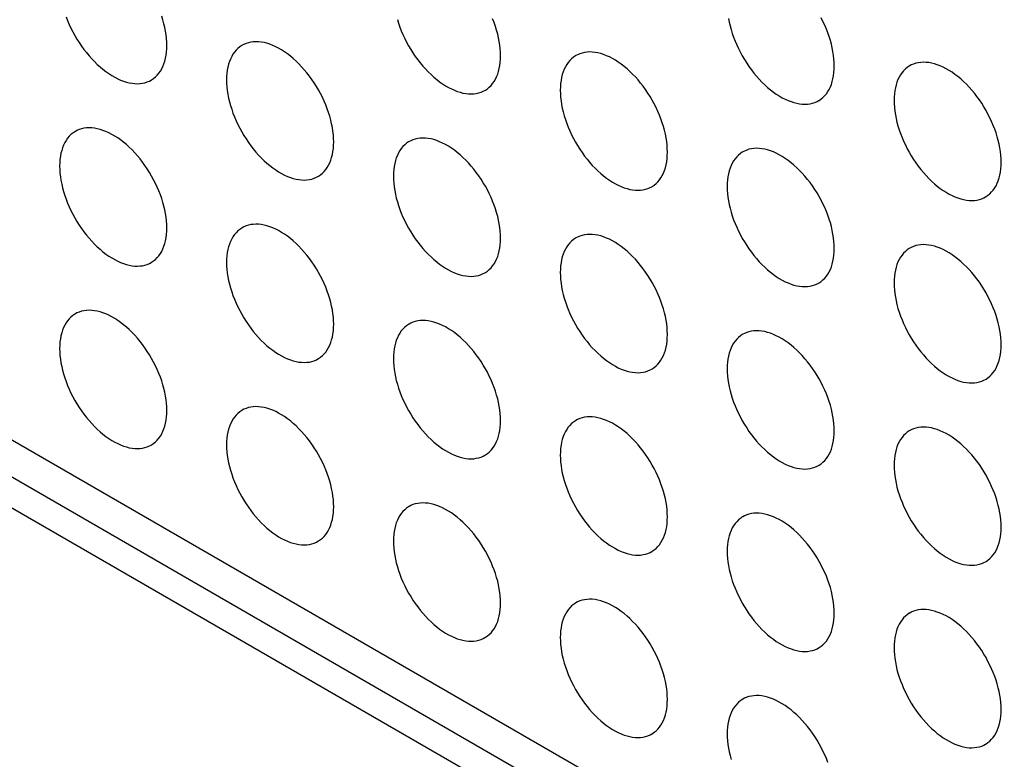
# Model space of a CAD drawing. Units: millimetres. Extents: x -49 to 49, y -148 to 148.
# Drawn here: x -8 to 5, y 10 to 20 of the extents above; entities that cross this region are included whole.
import ezdxf

# ---------------------------------------------------------------- set-up
doc = ezdxf.new("R2010")
doc.units = ezdxf.units.MM
doc.header["$LTSCALE"] = 16.335
doc.layers.add('ASSI', color=7, linetype='CONTINUOUS')

msp = doc.modelspace()

# ---------------------------------------------------------------- linework, layer by layer
at = {"layer": 'ASSI', "color": 7, "linetype": 'CONTINUOUS'}
for p, q in [((-22.437, 22.597), (7.615, 5.245)), ((-22.084, 21.903), (7.968, 4.551)), ((-22.437, 21.698), (7.615, 4.347))]:
    msp.add_line(p, q, dxfattribs=at)
for points in [[(-6.932, 19.644), (-6.912, 19.594), (-6.891, 19.544), (-6.868, 19.494), (-6.843, 19.445), (-6.817, 19.397), (-6.789, 19.349), (-6.759, 19.303), (-6.729, 19.258), (-6.697, 19.213), (-6.663, 19.171), (-6.629, 19.129), (-6.594, 19.09), (-6.558, 19.052), (-6.521, 19.016), (-6.483, 18.982), (-6.445, 18.951), (-6.407, 18.921), (-6.368, 18.894), (-6.329, 18.869), (-6.29, 18.846), (-6.251, 18.826), (-6.213, 18.809), (-6.174, 18.794), (-6.136, 18.782), (-6.099, 18.773), (-6.062, 18.766), (-6.026, 18.762), (-5.991, 18.761), (-5.956, 18.762), (-5.923, 18.767), (-5.891, 18.774), (-5.86, 18.784), (-5.831, 18.796), (-5.81, 18.808)], [(-5.603, 19.265), (-5.604, 19.311), (-5.607, 19.358), (-5.612, 19.405), (-5.62, 19.454), (-5.629, 19.503), (-5.641, 19.553), (-5.655, 19.603), (-5.67, 19.653)], [(3.208, 18.995), (3.207, 19.041), (3.204, 19.088), (3.199, 19.135), (3.191, 19.184), (3.182, 19.233), (3.17, 19.282), (3.156, 19.332), (3.141, 19.383), (3.123, 19.433), (3.104, 19.483), (3.082, 19.533), (3.059, 19.583), (3.034, 19.632)], [(-2.559, 19.61), (-2.544, 19.559), (-2.526, 19.509), (-2.507, 19.459), (-2.485, 19.409), (-2.462, 19.359), (-2.438, 19.31), (-2.411, 19.262), (-2.383, 19.214), (-2.354, 19.168), (-2.323, 19.122), (-2.291, 19.078), (-2.258, 19.036), (-2.224, 18.994), (-2.188, 18.955), (-2.152, 18.917), (-2.115, 18.881), (-2.078, 18.847), (-2.04, 18.816), (-2.001, 18.786), (-1.963, 18.759), (-1.924, 18.734), (-1.885, 18.711), (-1.846, 18.691), (-1.807, 18.674), (-1.769, 18.659), (-1.731, 18.647), (-1.693, 18.637), (-1.656, 18.631), (-1.62, 18.627), (-1.585, 18.626), (-1.551, 18.627), (-1.518, 18.632), (-1.486, 18.639), (-1.455, 18.649), (-1.425, 18.661), (-1.404, 18.673)], [(-1.197, 19.13), (-1.198, 19.176), (-1.201, 19.223), (-1.207, 19.27), (-1.214, 19.319), (-1.224, 19.368), (-1.235, 19.417), (-1.249, 19.467), (-1.265, 19.518), (-1.282, 19.568), (-1.302, 19.618)], [(1.811, 19.623), (1.821, 19.574), (1.832, 19.524), (1.846, 19.475), (1.862, 19.424), (1.879, 19.374), (1.899, 19.324), (1.92, 19.274), (1.943, 19.224), (1.968, 19.175), (1.994, 19.127), (2.022, 19.079), (2.052, 19.033), (2.082, 18.987), (2.114, 18.943), (2.148, 18.901), (2.182, 18.859), (2.217, 18.82), (2.253, 18.782), (2.29, 18.746), (2.328, 18.712), (2.366, 18.68), (2.404, 18.651), (2.443, 18.623), (2.482, 18.599), (2.521, 18.576), (2.56, 18.556), (2.598, 18.539), (2.637, 18.524), (2.675, 18.512), (2.712, 18.502), (2.749, 18.496), (2.785, 18.492), (2.82, 18.491), (2.855, 18.492), (2.888, 18.497), (2.92, 18.504), (2.951, 18.514), (2.98, 18.526), (3.001, 18.537)], [(-5.81, 18.808), (-5.803, 18.812), (-5.777, 18.83), (-5.752, 18.85), (-5.729, 18.873), (-5.707, 18.898), (-5.688, 18.926), (-5.67, 18.956), (-5.655, 18.988), (-5.641, 19.022), (-5.629, 19.059), (-5.62, 19.097), (-5.612, 19.137), (-5.607, 19.178), (-5.604, 19.221), (-5.603, 19.265)], [(-4.607, 19.268), (-4.614, 19.264), (-4.64, 19.246), (-4.665, 19.225), (-4.688, 19.203), (-4.709, 19.177), (-4.729, 19.149), (-4.746, 19.119), (-4.762, 19.087), (-4.776, 19.053), (-4.787, 19.017), (-4.797, 18.979), (-4.804, 18.939), (-4.81, 18.898), (-4.813, 18.855), (-4.814, 18.81)], [(-3.4, 17.994), (-3.401, 18.039), (-3.404, 18.086), (-3.41, 18.133), (-3.417, 18.182), (-3.427, 18.231), (-3.438, 18.281), (-3.452, 18.331), (-3.468, 18.381), (-3.485, 18.431), (-3.505, 18.481), (-3.526, 18.532), (-3.549, 18.581), (-3.574, 18.63), (-3.6, 18.679), (-3.628, 18.726), (-3.657, 18.772), (-3.688, 18.818), (-3.72, 18.862), (-3.753, 18.905), (-3.788, 18.946), (-3.823, 18.985), (-3.859, 19.023), (-3.896, 19.059), (-3.933, 19.093), (-3.971, 19.125), (-4.01, 19.154), (-4.049, 19.182), (-4.088, 19.207), (-4.127, 19.229), (-4.165, 19.249), (-4.204, 19.267), (-4.243, 19.281), (-4.281, 19.294), (-4.318, 19.303), (-4.355, 19.31), (-4.391, 19.313), (-4.426, 19.315), (-4.461, 19.313), (-4.494, 19.309), (-4.526, 19.301), (-4.557, 19.292), (-4.586, 19.279), (-4.607, 19.268)], [(-1.404, 18.673), (-1.397, 18.677), (-1.371, 18.694), (-1.346, 18.715), (-1.323, 18.738), (-1.302, 18.763), (-1.282, 18.791), (-1.265, 18.821), (-1.249, 18.853), (-1.235, 18.887), (-1.224, 18.923), (-1.214, 18.962), (-1.207, 19.001), (-1.201, 19.043), (-1.198, 19.086), (-1.197, 19.13)], [(-0.202, 19.133), (-0.208, 19.129), (-0.235, 19.111), (-0.26, 19.09), (-0.283, 19.067), (-0.304, 19.042), (-0.323, 19.014), (-0.341, 18.984), (-0.357, 18.952), (-0.37, 18.918), (-0.382, 18.882), (-0.392, 18.844), (-0.399, 18.804), (-0.404, 18.762), (-0.408, 18.72), (-0.409, 18.675)], [(1.006, 17.858), (1.004, 17.904), (1.001, 17.951), (0.996, 17.998), (0.988, 18.047), (0.979, 18.096), (0.967, 18.146), (0.954, 18.196), (0.938, 18.246), (0.92, 18.296), (0.901, 18.346), (0.88, 18.396), (0.856, 18.446), (0.832, 18.495), (0.805, 18.543), (0.777, 18.591), (0.748, 18.637), (0.717, 18.683), (0.685, 18.727), (0.652, 18.77), (0.618, 18.811), (0.583, 18.85), (0.546, 18.888), (0.51, 18.924), (0.472, 18.958), (0.434, 18.99), (0.396, 19.019), (0.357, 19.047), (0.318, 19.072), (0.279, 19.094), (0.24, 19.114), (0.201, 19.131), (0.163, 19.146), (0.125, 19.158), (0.087, 19.168), (0.051, 19.174), (0.014, 19.178), (-0.021, 19.18), (-0.055, 19.178), (-0.088, 19.174), (-0.12, 19.166), (-0.151, 19.156), (-0.18, 19.144), (-0.202, 19.133)], [(3.001, 18.537), (3.008, 18.541), (3.034, 18.559), (3.059, 18.58), (3.082, 18.603), (3.104, 18.628), (3.123, 18.656), (3.141, 18.686), (3.156, 18.718), (3.17, 18.752), (3.182, 18.788), (3.191, 18.827), (3.199, 18.866), (3.204, 18.908), (3.207, 18.951), (3.208, 18.995)], [(4.204, 18.998), (4.197, 18.994), (4.171, 18.976), (4.146, 18.955), (4.123, 18.932), (4.102, 18.907), (4.082, 18.879), (4.065, 18.849), (4.049, 18.817), (4.035, 18.783), (4.024, 18.747), (4.014, 18.708), (4.007, 18.669), (4.001, 18.627), (3.998, 18.584), (3.997, 18.54)], [(5.411, 17.723), (5.41, 17.769), (5.407, 17.816), (5.401, 17.863), (5.394, 17.912), (5.384, 17.961), (5.373, 18.011), (5.359, 18.061), (5.343, 18.111), (5.326, 18.161), (5.306, 18.211), (5.285, 18.261), (5.262, 18.311), (5.237, 18.36), (5.211, 18.408), (5.183, 18.456), (5.154, 18.502), (5.123, 18.548), (5.091, 18.592), (5.058, 18.634), (5.023, 18.676), (4.988, 18.715), (4.952, 18.753), (4.915, 18.789), (4.878, 18.823), (4.84, 18.855), (4.801, 18.884), (4.762, 18.912), (4.724, 18.936), (4.684, 18.959), (4.646, 18.979), (4.607, 18.996), (4.568, 19.011), (4.53, 19.023), (4.493, 19.033), (4.456, 19.039), (4.42, 19.043), (4.385, 19.044), (4.35, 19.043), (4.317, 19.038), (4.285, 19.031), (4.254, 19.021), (4.225, 19.009), (4.204, 18.998)], [(-4.814, 18.81), (-4.813, 18.764), (-4.81, 18.718), (-4.804, 18.67), (-4.797, 18.622), (-4.787, 18.572), (-4.776, 18.523), (-4.762, 18.473), (-4.746, 18.423), (-4.729, 18.372), (-4.709, 18.322), (-4.688, 18.272), (-4.665, 18.222), (-4.64, 18.174), (-4.614, 18.125), (-4.586, 18.078), (-4.557, 18.031), (-4.526, 17.986), (-4.494, 17.942), (-4.461, 17.899), (-4.426, 17.858), (-4.391, 17.818), (-4.355, 17.78), (-4.318, 17.744), (-4.281, 17.711), (-4.243, 17.679), (-4.204, 17.649), (-4.165, 17.622), (-4.127, 17.597), (-4.088, 17.574), (-4.049, 17.554), (-4.01, 17.537), (-3.971, 17.522), (-3.933, 17.51), (-3.896, 17.501), (-3.859, 17.494), (-3.823, 17.49), (-3.788, 17.489), (-3.753, 17.491), (-3.72, 17.495), (-3.688, 17.502), (-3.657, 17.512), (-3.628, 17.525), (-3.607, 17.536)], [(-0.409, 18.675), (-0.408, 18.629), (-0.404, 18.582), (-0.399, 18.535), (-0.392, 18.487), (-0.382, 18.437), (-0.37, 18.388), (-0.357, 18.338), (-0.341, 18.287), (-0.323, 18.237), (-0.304, 18.187), (-0.283, 18.137), (-0.26, 18.087), (-0.235, 18.038), (-0.208, 17.99), (-0.18, 17.943), (-0.151, 17.896), (-0.12, 17.851), (-0.088, 17.806), (-0.055, 17.764), (-0.021, 17.723), (0.014, 17.683), (0.051, 17.645), (0.087, 17.609), (0.125, 17.575), (0.163, 17.544), (0.201, 17.514), (0.24, 17.487), (0.279, 17.462), (0.318, 17.439), (0.357, 17.419), (0.396, 17.402), (0.434, 17.387), (0.472, 17.375), (0.51, 17.366), (0.546, 17.359), (0.583, 17.355), (0.618, 17.354), (0.652, 17.355), (0.685, 17.36), (0.717, 17.367), (0.748, 17.377), (0.777, 17.389), (0.798, 17.401)], [(3.997, 18.54), (3.998, 18.494), (4.001, 18.447), (4.007, 18.4), (4.014, 18.351), (4.024, 18.302), (4.035, 18.253), (4.049, 18.203), (4.065, 18.152), (4.082, 18.102), (4.102, 18.052), (4.123, 18.002), (4.146, 17.952), (4.171, 17.903), (4.197, 17.855), (4.225, 17.807), (4.254, 17.761), (4.285, 17.715), (4.317, 17.671), (4.35, 17.629), (4.385, 17.587), (4.42, 17.548), (4.456, 17.51), (4.493, 17.474), (4.53, 17.44), (4.568, 17.409), (4.607, 17.379), (4.646, 17.352), (4.684, 17.327), (4.724, 17.304), (4.762, 17.284), (4.801, 17.267), (4.84, 17.252), (4.878, 17.24), (4.915, 17.23), (4.952, 17.224), (4.988, 17.22), (5.023, 17.219), (5.058, 17.22), (5.091, 17.225), (5.123, 17.232), (5.154, 17.242), (5.183, 17.254), (5.204, 17.266)], [(-6.81, 18.131), (-6.817, 18.127), (-6.843, 18.109), (-6.868, 18.089), (-6.891, 18.066), (-6.912, 18.04), (-6.932, 18.013), (-6.949, 17.983), (-6.965, 17.951), (-6.979, 17.916), (-6.99, 17.88), (-7, 17.842), (-7.007, 17.802), (-7.013, 17.761), (-7.016, 17.718), (-7.017, 17.673)], [(-5.603, 16.857), (-5.604, 16.903), (-5.607, 16.949), (-5.612, 16.997), (-5.62, 17.045), (-5.629, 17.094), (-5.641, 17.144), (-5.655, 17.194), (-5.67, 17.244), (-5.688, 17.295), (-5.707, 17.345), (-5.729, 17.395), (-5.752, 17.444), (-5.777, 17.493), (-5.803, 17.542), (-5.831, 17.589), (-5.86, 17.636), (-5.891, 17.681), (-5.923, 17.725), (-5.956, 17.768), (-5.991, 17.809), (-6.026, 17.849), (-6.062, 17.886), (-6.099, 17.922), (-6.136, 17.956), (-6.174, 17.988), (-6.213, 18.018), (-6.251, 18.045), (-6.29, 18.07), (-6.329, 18.092), (-6.368, 18.112), (-6.407, 18.13), (-6.445, 18.145), (-6.483, 18.157), (-6.521, 18.166), (-6.558, 18.173), (-6.594, 18.177), (-6.629, 18.178), (-6.663, 18.176), (-6.697, 18.172), (-6.729, 18.165), (-6.759, 18.155), (-6.789, 18.142), (-6.81, 18.131)], [(-3.607, 17.536), (-3.6, 17.54), (-3.574, 17.558), (-3.549, 17.578), (-3.526, 17.601), (-3.505, 17.626), (-3.485, 17.654), (-3.468, 17.684), (-3.452, 17.716), (-3.438, 17.751), (-3.427, 17.787), (-3.417, 17.825), (-3.41, 17.865), (-3.404, 17.906), (-3.401, 17.949), (-3.4, 17.994)], [(-2.404, 17.996), (-2.411, 17.992), (-2.438, 17.974), (-2.462, 17.954), (-2.485, 17.931), (-2.507, 17.905), (-2.526, 17.878), (-2.544, 17.848), (-2.559, 17.815), (-2.573, 17.781), (-2.585, 17.745), (-2.594, 17.707), (-2.602, 17.667), (-2.607, 17.626), (-2.61, 17.583), (-2.611, 17.538)], [(-1.197, 16.722), (-1.198, 16.768), (-1.201, 16.814), (-1.207, 16.862), (-1.214, 16.91), (-1.224, 16.959), (-1.235, 17.009), (-1.249, 17.059), (-1.265, 17.109), (-1.282, 17.159), (-1.302, 17.21), (-1.323, 17.26), (-1.346, 17.309), (-1.371, 17.358), (-1.397, 17.407), (-1.425, 17.454), (-1.455, 17.501), (-1.486, 17.546), (-1.518, 17.59), (-1.551, 17.633), (-1.585, 17.674), (-1.62, 17.714), (-1.656, 17.751), (-1.693, 17.787), (-1.731, 17.821), (-1.769, 17.853), (-1.807, 17.883), (-1.846, 17.91), (-1.885, 17.935), (-1.924, 17.957), (-1.963, 17.977), (-2.001, 17.995), (-2.04, 18.01), (-2.078, 18.022), (-2.115, 18.031), (-2.152, 18.038), (-2.188, 18.042), (-2.224, 18.043), (-2.258, 18.041), (-2.291, 18.037), (-2.323, 18.03), (-2.354, 18.02), (-2.383, 18.007), (-2.404, 17.996)], [(0.798, 17.401), (0.805, 17.405), (0.832, 17.423), (0.856, 17.443), (0.88, 17.466), (0.901, 17.491), (0.92, 17.519), (0.938, 17.549), (0.954, 17.581), (0.967, 17.615), (0.979, 17.652), (0.988, 17.69), (0.996, 17.73), (1.001, 17.771), (1.004, 17.814), (1.006, 17.858)], [(2.001, 17.861), (1.994, 17.857), (1.968, 17.839), (1.943, 17.819), (1.92, 17.796), (1.899, 17.77), (1.879, 17.743), (1.862, 17.713), (1.846, 17.68), (1.832, 17.646), (1.821, 17.61), (1.811, 17.572), (1.804, 17.532), (1.798, 17.491), (1.795, 17.448), (1.794, 17.403)], [(3.208, 16.587), (3.207, 16.632), (3.204, 16.679), (3.199, 16.727), (3.191, 16.775), (3.182, 16.824), (3.17, 16.874), (3.156, 16.924), (3.141, 16.974), (3.123, 17.024), (3.104, 17.075), (3.082, 17.125), (3.059, 17.174), (3.034, 17.223), (3.008, 17.272), (2.98, 17.319), (2.951, 17.365), (2.92, 17.411), (2.888, 17.455), (2.855, 17.498), (2.82, 17.539), (2.785, 17.579), (2.749, 17.616), (2.712, 17.652), (2.675, 17.686), (2.637, 17.718), (2.598, 17.748), (2.56, 17.775), (2.521, 17.8), (2.482, 17.822), (2.443, 17.842), (2.404, 17.86), (2.366, 17.874), (2.328, 17.887), (2.29, 17.896), (2.253, 17.903), (2.217, 17.907), (2.182, 17.908), (2.148, 17.906), (2.114, 17.902), (2.082, 17.895), (2.052, 17.885), (2.022, 17.872), (2.001, 17.861)], [(5.204, 17.266), (5.211, 17.27), (5.237, 17.288), (5.262, 17.308), (5.285, 17.331), (5.306, 17.356), (5.326, 17.384), (5.343, 17.414), (5.359, 17.446), (5.373, 17.48), (5.384, 17.517), (5.394, 17.555), (5.401, 17.595), (5.407, 17.636), (5.41, 17.679), (5.411, 17.723)], [(-7.017, 17.673), (-7.016, 17.627), (-7.013, 17.581), (-7.007, 17.533), (-7, 17.485), (-6.99, 17.436), (-6.979, 17.386), (-6.965, 17.336), (-6.949, 17.286), (-6.932, 17.236), (-6.912, 17.185), (-6.891, 17.135), (-6.868, 17.086), (-6.843, 17.037), (-6.817, 16.988), (-6.789, 16.941), (-6.759, 16.894), (-6.729, 16.849), (-6.697, 16.805), (-6.663, 16.762), (-6.629, 16.721), (-6.594, 16.681), (-6.558, 16.644), (-6.521, 16.608), (-6.483, 16.574), (-6.445, 16.542), (-6.407, 16.512), (-6.368, 16.485), (-6.329, 16.46), (-6.29, 16.438), (-6.251, 16.418), (-6.213, 16.4), (-6.174, 16.385), (-6.136, 16.373), (-6.099, 16.364), (-6.062, 16.357), (-6.026, 16.353), (-5.991, 16.352), (-5.956, 16.354), (-5.923, 16.358), (-5.891, 16.365), (-5.86, 16.375), (-5.831, 16.388), (-5.81, 16.399)], [(-2.611, 17.538), (-2.61, 17.492), (-2.607, 17.446), (-2.602, 17.398), (-2.594, 17.35), (-2.585, 17.301), (-2.573, 17.251), (-2.559, 17.201), (-2.544, 17.151), (-2.526, 17.1), (-2.507, 17.05), (-2.485, 17), (-2.462, 16.951), (-2.438, 16.902), (-2.411, 16.853), (-2.383, 16.806), (-2.354, 16.759), (-2.323, 16.714), (-2.291, 16.67), (-2.258, 16.627), (-2.224, 16.586), (-2.188, 16.546), (-2.152, 16.509), (-2.115, 16.473), (-2.078, 16.439), (-2.04, 16.407), (-2.001, 16.377), (-1.963, 16.35), (-1.924, 16.325), (-1.885, 16.303), (-1.846, 16.283), (-1.807, 16.265), (-1.769, 16.25), (-1.731, 16.238), (-1.693, 16.229), (-1.656, 16.222), (-1.62, 16.218), (-1.585, 16.217), (-1.551, 16.219), (-1.518, 16.223), (-1.486, 16.23), (-1.455, 16.24), (-1.425, 16.253), (-1.404, 16.264)], [(1.794, 17.403), (1.795, 17.357), (1.798, 17.311), (1.804, 17.263), (1.811, 17.215), (1.821, 17.166), (1.832, 17.116), (1.846, 17.066), (1.862, 17.016), (1.879, 16.965), (1.899, 16.915), (1.92, 16.865), (1.943, 16.816), (1.968, 16.767), (1.994, 16.718), (2.022, 16.671), (2.052, 16.624), (2.082, 16.579), (2.114, 16.535), (2.148, 16.492), (2.182, 16.451), (2.217, 16.411), (2.253, 16.373), (2.29, 16.337), (2.328, 16.304), (2.366, 16.272), (2.404, 16.242), (2.443, 16.215), (2.482, 16.19), (2.521, 16.167), (2.56, 16.147), (2.598, 16.13), (2.637, 16.115), (2.675, 16.103), (2.712, 16.094), (2.749, 16.087), (2.785, 16.083), (2.82, 16.082), (2.855, 16.084), (2.888, 16.088), (2.92, 16.095), (2.951, 16.105), (2.98, 16.118), (3.001, 16.129)], [(-3.4, 15.585), (-3.401, 15.631), (-3.404, 15.677), (-3.41, 15.725), (-3.417, 15.773), (-3.427, 15.823), (-3.438, 15.872), (-3.452, 15.922), (-3.468, 15.972), (-3.485, 16.023), (-3.505, 16.073), (-3.526, 16.123), (-3.549, 16.173), (-3.574, 16.221), (-3.6, 16.27), (-3.628, 16.317), (-3.657, 16.364), (-3.688, 16.409), (-3.72, 16.453), (-3.753, 16.496), (-3.788, 16.537), (-3.823, 16.577), (-3.859, 16.615), (-3.896, 16.651), (-3.933, 16.684), (-3.971, 16.716), (-4.01, 16.746), (-4.049, 16.773), (-4.088, 16.798), (-4.127, 16.821), (-4.165, 16.841), (-4.204, 16.858), (-4.243, 16.873), (-4.281, 16.885), (-4.318, 16.894), (-4.355, 16.901), (-4.391, 16.905), (-4.426, 16.906), (-4.461, 16.904), (-4.494, 16.9), (-4.526, 16.893), (-4.557, 16.883), (-4.586, 16.87), (-4.607, 16.859)], [(-5.81, 16.399), (-5.803, 16.403), (-5.777, 16.421), (-5.752, 16.441), (-5.729, 16.464), (-5.707, 16.49), (-5.688, 16.517), (-5.67, 16.547), (-5.655, 16.58), (-5.641, 16.614), (-5.629, 16.65), (-5.62, 16.688), (-5.612, 16.728), (-5.607, 16.769), (-5.604, 16.812), (-5.603, 16.857)], [(-4.607, 16.859), (-4.614, 16.855), (-4.64, 16.837), (-4.665, 16.817), (-4.688, 16.794), (-4.709, 16.769), (-4.729, 16.741), (-4.746, 16.711), (-4.762, 16.679), (-4.776, 16.644), (-4.787, 16.608), (-4.797, 16.57), (-4.804, 16.53), (-4.81, 16.489), (-4.813, 16.446), (-4.814, 16.401)], [(1.006, 15.45), (1.004, 15.496), (1.001, 15.542), (0.996, 15.59), (0.988, 15.638), (0.979, 15.687), (0.967, 15.737), (0.954, 15.787), (0.938, 15.837), (0.92, 15.888), (0.901, 15.938), (0.88, 15.988), (0.856, 16.037), (0.832, 16.086), (0.805, 16.135), (0.777, 16.182), (0.748, 16.229), (0.717, 16.274), (0.685, 16.318), (0.652, 16.361), (0.618, 16.402), (0.583, 16.442), (0.546, 16.48), (0.51, 16.516), (0.472, 16.549), (0.434, 16.581), (0.396, 16.611), (0.357, 16.638), (0.318, 16.663), (0.279, 16.686), (0.24, 16.706), (0.201, 16.723), (0.163, 16.738), (0.125, 16.75), (0.087, 16.759), (0.051, 16.766), (0.014, 16.77), (-0.021, 16.771), (-0.055, 16.769), (-0.088, 16.765), (-0.12, 16.758), (-0.151, 16.748), (-0.18, 16.735), (-0.202, 16.724)], [(-1.404, 16.264), (-1.397, 16.268), (-1.371, 16.286), (-1.346, 16.306), (-1.323, 16.329), (-1.302, 16.355), (-1.282, 16.382), (-1.265, 16.412), (-1.249, 16.444), (-1.235, 16.479), (-1.224, 16.515), (-1.214, 16.553), (-1.207, 16.593), (-1.201, 16.634), (-1.198, 16.677), (-1.197, 16.722)], [(-0.202, 16.724), (-0.208, 16.72), (-0.235, 16.702), (-0.26, 16.682), (-0.283, 16.659), (-0.304, 16.633), (-0.323, 16.606), (-0.341, 16.576), (-0.357, 16.544), (-0.37, 16.509), (-0.382, 16.473), (-0.392, 16.435), (-0.399, 16.395), (-0.404, 16.354), (-0.408, 16.311), (-0.409, 16.266)], [(3.001, 16.129), (3.008, 16.133), (3.034, 16.151), (3.059, 16.171), (3.082, 16.194), (3.104, 16.22), (3.123, 16.247), (3.141, 16.277), (3.156, 16.309), (3.17, 16.344), (3.182, 16.38), (3.191, 16.418), (3.199, 16.458), (3.204, 16.499), (3.207, 16.542), (3.208, 16.587)], [(4.204, 16.589), (4.197, 16.585), (4.171, 16.567), (4.146, 16.547), (4.123, 16.524), (4.102, 16.498), (4.082, 16.471), (4.065, 16.441), (4.049, 16.408), (4.035, 16.374), (4.024, 16.338), (4.014, 16.3), (4.007, 16.26), (4.001, 16.219), (3.998, 16.176), (3.997, 16.131)], [(5.411, 15.315), (5.41, 15.361), (5.407, 15.407), (5.401, 15.455), (5.394, 15.503), (5.384, 15.552), (5.373, 15.602), (5.359, 15.652), (5.343, 15.702), (5.326, 15.753), (5.306, 15.803), (5.285, 15.853), (5.262, 15.902), (5.237, 15.951), (5.211, 16), (5.183, 16.047), (5.154, 16.094), (5.123, 16.139), (5.091, 16.183), (5.058, 16.226), (5.023, 16.267), (4.988, 16.307), (4.952, 16.344), (4.915, 16.38), (4.878, 16.414), (4.84, 16.446), (4.801, 16.476), (4.762, 16.503), (4.724, 16.528), (4.684, 16.55), (4.646, 16.57), (4.607, 16.588), (4.568, 16.603), (4.53, 16.615), (4.493, 16.624), (4.456, 16.631), (4.42, 16.635), (4.385, 16.636), (4.35, 16.634), (4.317, 16.63), (4.285, 16.623), (4.254, 16.613), (4.225, 16.6), (4.204, 16.589)], [(-4.814, 16.401), (-4.813, 16.356), (-4.81, 16.309), (-4.804, 16.262), (-4.797, 16.213), (-4.787, 16.164), (-4.776, 16.114), (-4.762, 16.064), (-4.746, 16.014), (-4.729, 15.964), (-4.709, 15.914), (-4.688, 15.863), (-4.665, 15.814), (-4.64, 15.765), (-4.614, 15.716), (-4.586, 15.669), (-4.557, 15.623), (-4.526, 15.577), (-4.494, 15.533), (-4.461, 15.49), (-4.426, 15.449), (-4.391, 15.41), (-4.355, 15.372), (-4.318, 15.336), (-4.281, 15.302), (-4.243, 15.27), (-4.204, 15.241), (-4.165, 15.213), (-4.127, 15.188), (-4.088, 15.166), (-4.049, 15.146), (-4.01, 15.128), (-3.971, 15.114), (-3.933, 15.101), (-3.896, 15.092), (-3.859, 15.085), (-3.823, 15.082), (-3.788, 15.08), (-3.753, 15.082), (-3.72, 15.086), (-3.688, 15.094), (-3.657, 15.103), (-3.628, 15.116), (-3.607, 15.127)], [(-0.409, 16.266), (-0.408, 16.221), (-0.404, 16.174), (-0.399, 16.126), (-0.392, 16.078), (-0.382, 16.029), (-0.37, 15.979), (-0.357, 15.929), (-0.341, 15.879), (-0.323, 15.829), (-0.304, 15.778), (-0.283, 15.728), (-0.26, 15.679), (-0.235, 15.63), (-0.208, 15.581), (-0.18, 15.534), (-0.151, 15.487), (-0.12, 15.442), (-0.088, 15.398), (-0.055, 15.355), (-0.021, 15.314), (0.014, 15.274), (0.051, 15.237), (0.087, 15.201), (0.125, 15.167), (0.163, 15.135), (0.201, 15.105), (0.24, 15.078), (0.279, 15.053), (0.318, 15.031), (0.357, 15.011), (0.396, 14.993), (0.434, 14.979), (0.472, 14.966), (0.51, 14.957), (0.546, 14.95), (0.583, 14.946), (0.618, 14.945), (0.652, 14.947), (0.685, 14.951), (0.717, 14.958), (0.748, 14.968), (0.777, 14.981), (0.798, 14.992)], [(3.997, 16.131), (3.998, 16.085), (4.001, 16.039), (4.007, 15.991), (4.014, 15.943), (4.024, 15.894), (4.035, 15.844), (4.049, 15.794), (4.065, 15.744), (4.082, 15.693), (4.102, 15.643), (4.123, 15.593), (4.146, 15.544), (4.171, 15.495), (4.197, 15.446), (4.225, 15.399), (4.254, 15.352), (4.285, 15.307), (4.317, 15.263), (4.35, 15.22), (4.385, 15.179), (4.42, 15.139), (4.456, 15.102), (4.493, 15.066), (4.53, 15.032), (4.568, 15), (4.607, 14.97), (4.646, 14.943), (4.684, 14.918), (4.724, 14.896), (4.762, 14.876), (4.801, 14.858), (4.84, 14.843), (4.878, 14.831), (4.915, 14.822), (4.952, 14.815), (4.988, 14.811), (5.023, 14.81), (5.058, 14.812), (5.091, 14.816), (5.123, 14.823), (5.154, 14.833), (5.183, 14.846), (5.204, 14.857)], [(-5.603, 14.448), (-5.604, 14.494), (-5.607, 14.541), (-5.612, 14.588), (-5.62, 14.637), (-5.629, 14.686), (-5.641, 14.735), (-5.655, 14.785), (-5.67, 14.836), (-5.688, 14.886), (-5.707, 14.936), (-5.729, 14.986), (-5.752, 15.036), (-5.777, 15.085), (-5.803, 15.133), (-5.831, 15.181), (-5.86, 15.227), (-5.891, 15.273), (-5.923, 15.317), (-5.956, 15.359), (-5.991, 15.401), (-6.026, 15.44), (-6.062, 15.478), (-6.099, 15.514), (-6.136, 15.548), (-6.174, 15.579), (-6.213, 15.609), (-6.251, 15.636), (-6.29, 15.661), (-6.329, 15.684), (-6.368, 15.704), (-6.407, 15.721), (-6.445, 15.736), (-6.483, 15.748), (-6.521, 15.758), (-6.558, 15.764), (-6.594, 15.768), (-6.629, 15.769), (-6.663, 15.768), (-6.697, 15.763), (-6.729, 15.756), (-6.759, 15.746), (-6.789, 15.734), (-6.81, 15.722)], [(-6.81, 15.722), (-6.817, 15.718), (-6.843, 15.701), (-6.868, 15.68), (-6.891, 15.657), (-6.912, 15.632), (-6.932, 15.604), (-6.949, 15.574), (-6.965, 15.542), (-6.979, 15.508), (-6.99, 15.472), (-7, 15.433), (-7.007, 15.394), (-7.013, 15.352), (-7.016, 15.309), (-7.017, 15.265)], [(-1.197, 14.313), (-1.198, 14.359), (-1.201, 14.406), (-1.207, 14.453), (-1.214, 14.501), (-1.224, 14.551), (-1.235, 14.6), (-1.249, 14.65), (-1.265, 14.701), (-1.282, 14.751), (-1.302, 14.801), (-1.323, 14.851), (-1.346, 14.901), (-1.371, 14.95), (-1.397, 14.998), (-1.425, 15.046), (-1.455, 15.092), (-1.486, 15.137), (-1.518, 15.182), (-1.551, 15.224), (-1.585, 15.266), (-1.62, 15.305), (-1.656, 15.343), (-1.693, 15.379), (-1.731, 15.413), (-1.769, 15.444), (-1.807, 15.474), (-1.846, 15.501), (-1.885, 15.526), (-1.924, 15.549), (-1.963, 15.569), (-2.001, 15.586), (-2.04, 15.601), (-2.078, 15.613), (-2.115, 15.622), (-2.152, 15.629), (-2.188, 15.633), (-2.224, 15.634), (-2.258, 15.633), (-2.291, 15.628), (-2.323, 15.621), (-2.354, 15.611), (-2.383, 15.599), (-2.404, 15.587)], [(-3.607, 15.127), (-3.6, 15.131), (-3.574, 15.149), (-3.549, 15.17), (-3.526, 15.192), (-3.505, 15.218), (-3.485, 15.246), (-3.468, 15.276), (-3.452, 15.308), (-3.438, 15.342), (-3.427, 15.378), (-3.417, 15.416), (-3.41, 15.456), (-3.404, 15.497), (-3.401, 15.54), (-3.4, 15.585)], [(-2.404, 15.587), (-2.411, 15.583), (-2.438, 15.565), (-2.462, 15.545), (-2.485, 15.522), (-2.507, 15.497), (-2.526, 15.469), (-2.544, 15.439), (-2.559, 15.407), (-2.573, 15.373), (-2.585, 15.336), (-2.594, 15.298), (-2.602, 15.258), (-2.607, 15.217), (-2.61, 15.174), (-2.611, 15.13)], [(3.208, 14.178), (3.207, 14.224), (3.204, 14.27), (3.199, 14.318), (3.191, 14.366), (3.182, 14.416), (3.17, 14.465), (3.156, 14.515), (3.141, 14.566), (3.123, 14.616), (3.104, 14.666), (3.082, 14.716), (3.059, 14.766), (3.034, 14.815), (3.008, 14.863), (2.98, 14.91), (2.951, 14.957), (2.92, 15.002), (2.888, 15.046), (2.855, 15.089), (2.82, 15.13), (2.785, 15.17), (2.749, 15.208), (2.712, 15.244), (2.675, 15.278), (2.637, 15.309), (2.598, 15.339), (2.56, 15.366), (2.521, 15.391), (2.482, 15.414), (2.443, 15.434), (2.404, 15.451), (2.366, 15.466), (2.328, 15.478), (2.29, 15.487), (2.253, 15.494), (2.217, 15.498), (2.182, 15.499), (2.148, 15.497), (2.114, 15.493), (2.082, 15.486), (2.052, 15.476), (2.022, 15.463), (2.001, 15.452)], [(0.798, 14.992), (0.805, 14.996), (0.832, 15.014), (0.856, 15.034), (0.88, 15.057), (0.901, 15.083), (0.92, 15.11), (0.938, 15.14), (0.954, 15.173), (0.967, 15.207), (0.979, 15.243), (0.988, 15.281), (0.996, 15.321), (1.001, 15.362), (1.004, 15.405), (1.006, 15.45)], [(2.001, 15.452), (1.994, 15.448), (1.968, 15.43), (1.943, 15.41), (1.92, 15.387), (1.899, 15.362), (1.879, 15.334), (1.862, 15.304), (1.846, 15.272), (1.832, 15.238), (1.821, 15.201), (1.811, 15.163), (1.804, 15.123), (1.798, 15.082), (1.795, 15.039), (1.794, 14.995)], [(-7.017, 15.265), (-7.016, 15.219), (-7.013, 15.172), (-7.007, 15.125), (-7, 15.076), (-6.99, 15.027), (-6.979, 14.978), (-6.965, 14.928), (-6.949, 14.877), (-6.932, 14.827), (-6.912, 14.777), (-6.891, 14.727), (-6.868, 14.677), (-6.843, 14.628), (-6.817, 14.58), (-6.789, 14.532), (-6.759, 14.486), (-6.729, 14.44), (-6.697, 14.396), (-6.663, 14.354), (-6.629, 14.312), (-6.594, 14.273), (-6.558, 14.235), (-6.521, 14.199), (-6.483, 14.165), (-6.445, 14.133), (-6.407, 14.104), (-6.368, 14.076), (-6.329, 14.052), (-6.29, 14.029), (-6.251, 14.009), (-6.213, 13.992), (-6.174, 13.977), (-6.136, 13.965), (-6.099, 13.955), (-6.062, 13.949), (-6.026, 13.945), (-5.991, 13.944), (-5.956, 13.945), (-5.923, 13.95), (-5.891, 13.957), (-5.86, 13.967), (-5.831, 13.979), (-5.81, 13.99)], [(5.204, 14.857), (5.211, 14.861), (5.237, 14.879), (5.262, 14.899), (5.285, 14.922), (5.306, 14.948), (5.326, 14.975), (5.343, 15.005), (5.359, 15.038), (5.373, 15.072), (5.384, 15.108), (5.394, 15.146), (5.401, 15.186), (5.407, 15.227), (5.41, 15.27), (5.411, 15.315)], [(-2.611, 15.13), (-2.61, 15.084), (-2.607, 15.037), (-2.602, 14.99), (-2.594, 14.941), (-2.585, 14.892), (-2.573, 14.842), (-2.559, 14.792), (-2.544, 14.742), (-2.526, 14.692), (-2.507, 14.642), (-2.485, 14.592), (-2.462, 14.542), (-2.438, 14.493), (-2.411, 14.445), (-2.383, 14.397), (-2.354, 14.351), (-2.323, 14.305), (-2.291, 14.261), (-2.258, 14.218), (-2.224, 14.177), (-2.188, 14.138), (-2.152, 14.1), (-2.115, 14.064), (-2.078, 14.03), (-2.04, 13.998), (-2.001, 13.969), (-1.963, 13.941), (-1.924, 13.916), (-1.885, 13.894), (-1.846, 13.874), (-1.807, 13.857), (-1.769, 13.842), (-1.731, 13.83), (-1.693, 13.82), (-1.656, 13.814), (-1.62, 13.81), (-1.585, 13.809), (-1.551, 13.81), (-1.518, 13.815), (-1.486, 13.822), (-1.455, 13.832), (-1.425, 13.844), (-1.404, 13.855)], [(1.794, 14.995), (1.795, 14.949), (1.798, 14.902), (1.804, 14.855), (1.811, 14.806), (1.821, 14.757), (1.832, 14.707), (1.846, 14.657), (1.862, 14.607), (1.879, 14.557), (1.899, 14.507), (1.92, 14.456), (1.943, 14.407), (1.968, 14.358), (1.994, 14.31), (2.022, 14.262), (2.052, 14.216), (2.082, 14.17), (2.114, 14.126), (2.148, 14.083), (2.182, 14.042), (2.217, 14.003), (2.253, 13.965), (2.29, 13.929), (2.328, 13.895), (2.366, 13.863), (2.404, 13.834), (2.443, 13.806), (2.482, 13.781), (2.521, 13.759), (2.56, 13.739), (2.598, 13.721), (2.637, 13.707), (2.675, 13.695), (2.712, 13.685), (2.749, 13.678), (2.785, 13.675), (2.82, 13.673), (2.855, 13.675), (2.888, 13.679), (2.92, 13.687), (2.951, 13.696), (2.98, 13.709), (3.001, 13.72)], [(-5.81, 13.99), (-5.803, 13.994), (-5.777, 14.012), (-5.752, 14.033), (-5.729, 14.056), (-5.707, 14.081), (-5.688, 14.109), (-5.67, 14.139), (-5.655, 14.171), (-5.641, 14.205), (-5.629, 14.241), (-5.62, 14.28), (-5.612, 14.319), (-5.607, 14.361), (-5.604, 14.404), (-5.603, 14.448)], [(-4.607, 14.451), (-4.614, 14.447), (-4.64, 14.429), (-4.665, 14.408), (-4.688, 14.385), (-4.709, 14.36), (-4.729, 14.332), (-4.746, 14.302), (-4.762, 14.27), (-4.776, 14.236), (-4.787, 14.2), (-4.797, 14.162), (-4.804, 14.122), (-4.81, 14.08), (-4.813, 14.037), (-4.814, 13.993)], [(-3.4, 13.176), (-3.401, 13.222), (-3.404, 13.269), (-3.41, 13.316), (-3.417, 13.365), (-3.427, 13.414), (-3.438, 13.464), (-3.452, 13.514), (-3.468, 13.564), (-3.485, 13.614), (-3.505, 13.664), (-3.526, 13.714), (-3.549, 13.764), (-3.574, 13.813), (-3.6, 13.861), (-3.628, 13.909), (-3.657, 13.955), (-3.688, 14.001), (-3.72, 14.045), (-3.753, 14.088), (-3.788, 14.129), (-3.823, 14.168), (-3.859, 14.206), (-3.896, 14.242), (-3.933, 14.276), (-3.971, 14.308), (-4.01, 14.337), (-4.049, 14.365), (-4.088, 14.389), (-4.127, 14.412), (-4.165, 14.432), (-4.204, 14.449), (-4.243, 14.464), (-4.281, 14.476), (-4.318, 14.486), (-4.355, 14.492), (-4.391, 14.496), (-4.426, 14.497), (-4.461, 14.496), (-4.494, 14.491), (-4.526, 14.484), (-4.557, 14.474), (-4.586, 14.462), (-4.607, 14.451)], [(-1.404, 13.855), (-1.397, 13.859), (-1.371, 13.877), (-1.346, 13.898), (-1.323, 13.921), (-1.302, 13.946), (-1.282, 13.974), (-1.265, 14.004), (-1.249, 14.036), (-1.235, 14.07), (-1.224, 14.106), (-1.214, 14.144), (-1.207, 14.184), (-1.201, 14.226), (-1.198, 14.269), (-1.197, 14.313)], [(-0.202, 14.316), (-0.208, 14.311), (-0.235, 14.294), (-0.26, 14.273), (-0.283, 14.25), (-0.304, 14.225), (-0.323, 14.197), (-0.341, 14.167), (-0.357, 14.135), (-0.37, 14.101), (-0.382, 14.065), (-0.392, 14.026), (-0.399, 13.987), (-0.404, 13.945), (-0.408, 13.902), (-0.409, 13.858)], [(1.006, 13.041), (1.004, 13.087), (1.001, 13.134), (0.996, 13.181), (0.988, 13.23), (0.979, 13.279), (0.967, 13.328), (0.954, 13.378), (0.938, 13.429), (0.92, 13.479), (0.901, 13.529), (0.88, 13.579), (0.856, 13.629), (0.832, 13.678), (0.805, 13.726), (0.777, 13.774), (0.748, 13.82), (0.717, 13.866), (0.685, 13.91), (0.652, 13.952), (0.618, 13.994), (0.583, 14.033), (0.546, 14.071), (0.51, 14.107), (0.472, 14.141), (0.434, 14.173), (0.396, 14.202), (0.357, 14.229), (0.318, 14.254), (0.279, 14.277), (0.24, 14.297), (0.201, 14.314), (0.163, 14.329), (0.125, 14.341), (0.087, 14.351), (0.051, 14.357), (0.014, 14.361), (-0.021, 14.362), (-0.055, 14.361), (-0.088, 14.356), (-0.12, 14.349), (-0.151, 14.339), (-0.18, 14.327), (-0.202, 14.316)], [(3.001, 13.72), (3.008, 13.724), (3.034, 13.742), (3.059, 13.763), (3.082, 13.786), (3.104, 13.811), (3.123, 13.839), (3.141, 13.869), (3.156, 13.901), (3.17, 13.935), (3.182, 13.971), (3.191, 14.009), (3.199, 14.049), (3.204, 14.09), (3.207, 14.133), (3.208, 14.178)], [(4.204, 14.18), (4.197, 14.176), (4.171, 14.158), (4.146, 14.138), (4.123, 14.115), (4.102, 14.09), (4.082, 14.062), (4.065, 14.032), (4.049, 14), (4.035, 13.966), (4.024, 13.929), (4.014, 13.891), (4.007, 13.852), (4.001, 13.81), (3.998, 13.767), (3.997, 13.723)], [(5.411, 12.906), (5.41, 12.952), (5.407, 12.999), (5.401, 13.046), (5.394, 13.095), (5.384, 13.144), (5.373, 13.193), (5.359, 13.243), (5.343, 13.294), (5.326, 13.344), (5.306, 13.394), (5.285, 13.444), (5.262, 13.494), (5.237, 13.543), (5.211, 13.591), (5.183, 13.639), (5.154, 13.685), (5.123, 13.731), (5.091, 13.775), (5.058, 13.817), (5.023, 13.859), (4.988, 13.898), (4.952, 13.936), (4.915, 13.972), (4.878, 14.006), (4.84, 14.037), (4.801, 14.067), (4.762, 14.094), (4.724, 14.119), (4.684, 14.142), (4.646, 14.162), (4.607, 14.179), (4.568, 14.194), (4.53, 14.206), (4.493, 14.216), (4.456, 14.222), (4.42, 14.226), (4.385, 14.227), (4.35, 14.226), (4.317, 14.221), (4.285, 14.214), (4.254, 14.204), (4.225, 14.192), (4.204, 14.18)], [(-4.814, 13.993), (-4.813, 13.947), (-4.81, 13.9), (-4.804, 13.853), (-4.797, 13.805), (-4.787, 13.755), (-4.776, 13.706), (-4.762, 13.656), (-4.746, 13.605), (-4.729, 13.555), (-4.709, 13.505), (-4.688, 13.455), (-4.665, 13.405), (-4.64, 13.356), (-4.614, 13.308), (-4.586, 13.26), (-4.557, 13.214), (-4.526, 13.168), (-4.494, 13.124), (-4.461, 13.082), (-4.426, 13.04), (-4.391, 13.001), (-4.355, 12.963), (-4.318, 12.927), (-4.281, 12.893), (-4.243, 12.862), (-4.204, 12.832), (-4.165, 12.805), (-4.127, 12.78), (-4.088, 12.757), (-4.049, 12.737), (-4.01, 12.72), (-3.971, 12.705), (-3.933, 12.693), (-3.896, 12.684), (-3.859, 12.677), (-3.823, 12.673), (-3.788, 12.672), (-3.753, 12.673), (-3.72, 12.678), (-3.688, 12.685), (-3.657, 12.695), (-3.628, 12.707), (-3.607, 12.719)], [(-0.409, 13.858), (-0.408, 13.812), (-0.404, 13.765), (-0.399, 13.718), (-0.392, 13.669), (-0.382, 13.62), (-0.37, 13.571), (-0.357, 13.521), (-0.341, 13.47), (-0.323, 13.42), (-0.304, 13.37), (-0.283, 13.32), (-0.26, 13.27), (-0.235, 13.221), (-0.208, 13.173), (-0.18, 13.125), (-0.151, 13.079), (-0.12, 13.033), (-0.088, 12.989), (-0.055, 12.947), (-0.021, 12.905), (0.014, 12.866), (0.051, 12.828), (0.087, 12.792), (0.125, 12.758), (0.163, 12.727), (0.201, 12.697), (0.24, 12.67), (0.279, 12.645), (0.318, 12.622), (0.357, 12.602), (0.396, 12.585), (0.434, 12.57), (0.472, 12.558), (0.51, 12.548), (0.546, 12.542), (0.583, 12.538), (0.618, 12.537), (0.652, 12.538), (0.685, 12.543), (0.717, 12.55), (0.748, 12.56), (0.777, 12.572), (0.798, 12.584)], [(3.997, 13.723), (3.998, 13.677), (4.001, 13.63), (4.007, 13.583), (4.014, 13.534), (4.024, 13.485), (4.035, 13.435), (4.049, 13.385), (4.065, 13.335), (4.082, 13.285), (4.102, 13.235), (4.123, 13.185), (4.146, 13.135), (4.171, 13.086), (4.197, 13.038), (4.225, 12.99), (4.254, 12.944), (4.285, 12.898), (4.317, 12.854), (4.35, 12.812), (4.385, 12.77), (4.42, 12.731), (4.456, 12.693), (4.493, 12.657), (4.53, 12.623), (4.568, 12.591), (4.607, 12.562), (4.646, 12.534), (4.684, 12.51), (4.724, 12.487), (4.762, 12.467), (4.801, 12.45), (4.84, 12.435), (4.878, 12.423), (4.915, 12.413), (4.952, 12.407), (4.988, 12.403), (5.023, 12.402), (5.058, 12.403), (5.091, 12.408), (5.123, 12.415), (5.154, 12.425), (5.183, 12.437), (5.204, 12.448)], [(-3.607, 12.719), (-3.6, 12.723), (-3.574, 12.741), (-3.549, 12.761), (-3.526, 12.784), (-3.505, 12.809), (-3.485, 12.837), (-3.468, 12.867), (-3.452, 12.899), (-3.438, 12.933), (-3.427, 12.97), (-3.417, 13.008), (-3.41, 13.048), (-3.404, 13.089), (-3.401, 13.132), (-3.4, 13.176)], [(-2.404, 13.179), (-2.411, 13.175), (-2.438, 13.157), (-2.462, 13.136), (-2.485, 13.114), (-2.507, 13.088), (-2.526, 13.06), (-2.544, 13.03), (-2.559, 12.998), (-2.573, 12.964), (-2.585, 12.928), (-2.594, 12.89), (-2.602, 12.85), (-2.607, 12.809), (-2.61, 12.766), (-2.611, 12.721)], [(-1.197, 11.905), (-1.198, 11.95), (-1.201, 11.997), (-1.207, 12.044), (-1.214, 12.093), (-1.224, 12.142), (-1.235, 12.192), (-1.249, 12.242), (-1.265, 12.292), (-1.282, 12.342), (-1.302, 12.392), (-1.323, 12.443), (-1.346, 12.492), (-1.371, 12.541), (-1.397, 12.589), (-1.425, 12.637), (-1.455, 12.683), (-1.486, 12.729), (-1.518, 12.773), (-1.551, 12.816), (-1.585, 12.857), (-1.62, 12.896), (-1.656, 12.934), (-1.693, 12.97), (-1.731, 13.004), (-1.769, 13.036), (-1.807, 13.065), (-1.846, 13.093), (-1.885, 13.118), (-1.924, 13.14), (-1.963, 13.16), (-2.001, 13.178), (-2.04, 13.192), (-2.078, 13.204), (-2.115, 13.214), (-2.152, 13.221), (-2.188, 13.224), (-2.224, 13.226), (-2.258, 13.224), (-2.291, 13.22), (-2.323, 13.212), (-2.354, 13.203), (-2.383, 13.19), (-2.404, 13.179)], [(0.798, 12.584), (0.805, 12.588), (0.832, 12.605), (0.856, 12.626), (0.88, 12.649), (0.901, 12.674), (0.92, 12.702), (0.938, 12.732), (0.954, 12.764), (0.967, 12.798), (0.979, 12.834), (0.988, 12.873), (0.996, 12.912), (1.001, 12.954), (1.004, 12.997), (1.006, 13.041)], [(2.001, 13.044), (1.994, 13.04), (1.968, 13.022), (1.943, 13.001), (1.92, 12.978), (1.899, 12.953), (1.879, 12.925), (1.862, 12.895), (1.846, 12.863), (1.832, 12.829), (1.821, 12.793), (1.811, 12.755), (1.804, 12.715), (1.798, 12.673), (1.795, 12.631), (1.794, 12.586)], [(3.208, 11.769), (3.207, 11.815), (3.204, 11.862), (3.199, 11.909), (3.191, 11.958), (3.182, 12.007), (3.17, 12.057), (3.156, 12.107), (3.141, 12.157), (3.123, 12.207), (3.104, 12.257), (3.082, 12.307), (3.059, 12.357), (3.034, 12.406), (3.008, 12.454), (2.98, 12.502), (2.951, 12.548), (2.92, 12.594), (2.888, 12.638), (2.855, 12.681), (2.82, 12.722), (2.785, 12.761), (2.749, 12.799), (2.712, 12.835), (2.675, 12.869), (2.637, 12.901), (2.598, 12.93), (2.56, 12.958), (2.521, 12.983), (2.482, 13.005), (2.443, 13.025), (2.404, 13.042), (2.366, 13.057), (2.328, 13.069), (2.29, 13.079), (2.253, 13.085), (2.217, 13.089), (2.182, 13.091), (2.148, 13.089), (2.114, 13.085), (2.082, 13.077), (2.052, 13.067), (2.022, 13.055), (2.001, 13.044)], [(5.204, 12.448), (5.211, 12.452), (5.237, 12.47), (5.262, 12.491), (5.285, 12.514), (5.306, 12.539), (5.326, 12.567), (5.343, 12.597), (5.359, 12.629), (5.373, 12.663), (5.384, 12.699), (5.394, 12.738), (5.401, 12.777), (5.407, 12.819), (5.41, 12.862), (5.411, 12.906)], [(-2.611, 12.721), (-2.61, 12.675), (-2.607, 12.629), (-2.602, 12.581), (-2.594, 12.533), (-2.585, 12.483), (-2.573, 12.434), (-2.559, 12.384), (-2.544, 12.334), (-2.526, 12.283), (-2.507, 12.233), (-2.485, 12.183), (-2.462, 12.133), (-2.438, 12.084), (-2.411, 12.036), (-2.383, 11.989), (-2.354, 11.942), (-2.323, 11.897), (-2.291, 11.853), (-2.258, 11.81), (-2.224, 11.769), (-2.188, 11.729), (-2.152, 11.691), (-2.115, 11.655), (-2.078, 11.622), (-2.04, 11.59), (-2.001, 11.56), (-1.963, 11.533), (-1.924, 11.508), (-1.885, 11.485), (-1.846, 11.465), (-1.807, 11.448), (-1.769, 11.433), (-1.731, 11.421), (-1.693, 11.412), (-1.656, 11.405), (-1.62, 11.401), (-1.585, 11.4), (-1.551, 11.402), (-1.518, 11.406), (-1.486, 11.413), (-1.455, 11.423), (-1.425, 11.436), (-1.404, 11.447)], [(1.794, 12.586), (1.795, 12.54), (1.798, 12.493), (1.804, 12.446), (1.811, 12.398), (1.821, 12.348), (1.832, 12.299), (1.846, 12.249), (1.862, 12.198), (1.879, 12.148), (1.899, 12.098), (1.92, 12.048), (1.943, 11.998), (1.968, 11.949), (1.994, 11.901), (2.022, 11.853), (2.052, 11.807), (2.082, 11.762), (2.114, 11.717), (2.148, 11.675), (2.182, 11.633), (2.217, 11.594), (2.253, 11.556), (2.29, 11.52), (2.328, 11.486), (2.366, 11.455), (2.404, 11.425), (2.443, 11.398), (2.482, 11.373), (2.521, 11.35), (2.56, 11.33), (2.598, 11.313), (2.637, 11.298), (2.675, 11.286), (2.712, 11.277), (2.749, 11.27), (2.785, 11.266), (2.82, 11.265), (2.855, 11.266), (2.888, 11.271), (2.92, 11.278), (2.951, 11.288), (2.98, 11.3), (3.001, 11.312)], [(-1.404, 11.447), (-1.397, 11.451), (-1.371, 11.469), (-1.346, 11.489), (-1.323, 11.512), (-1.302, 11.537), (-1.282, 11.565), (-1.265, 11.595), (-1.249, 11.627), (-1.235, 11.662), (-1.224, 11.698), (-1.214, 11.736), (-1.207, 11.776), (-1.201, 11.817), (-1.198, 11.86), (-1.197, 11.905)], [(-0.202, 11.907), (-0.208, 11.903), (-0.235, 11.885), (-0.26, 11.865), (-0.283, 11.842), (-0.304, 11.816), (-0.323, 11.789), (-0.341, 11.759), (-0.357, 11.726), (-0.37, 11.692), (-0.382, 11.656), (-0.392, 11.618), (-0.399, 11.578), (-0.404, 11.537), (-0.408, 11.494), (-0.409, 11.449)], [(1.006, 10.633), (1.004, 10.678), (1.001, 10.725), (0.996, 10.773), (0.988, 10.821), (0.979, 10.87), (0.967, 10.92), (0.954, 10.97), (0.938, 11.02), (0.92, 11.07), (0.901, 11.121), (0.88, 11.171), (0.856, 11.22), (0.832, 11.269), (0.805, 11.318), (0.777, 11.365), (0.748, 11.412), (0.717, 11.457), (0.685, 11.501), (0.652, 11.544), (0.618, 11.585), (0.583, 11.625), (0.546, 11.662), (0.51, 11.698), (0.472, 11.732), (0.434, 11.764), (0.396, 11.794), (0.357, 11.821), (0.318, 11.846), (0.279, 11.868), (0.24, 11.888), (0.201, 11.906), (0.163, 11.921), (0.125, 11.933), (0.087, 11.942), (0.051, 11.949), (0.014, 11.953), (-0.021, 11.954), (-0.055, 11.952), (-0.088, 11.948), (-0.12, 11.941), (-0.151, 11.931), (-0.18, 11.918), (-0.202, 11.907)], [(3.001, 11.312), (3.008, 11.316), (3.034, 11.334), (3.059, 11.354), (3.082, 11.377), (3.104, 11.402), (3.123, 11.43), (3.141, 11.46), (3.156, 11.492), (3.17, 11.526), (3.182, 11.563), (3.191, 11.601), (3.199, 11.641), (3.204, 11.682), (3.207, 11.725), (3.208, 11.769)], [(4.204, 11.772), (4.197, 11.768), (4.171, 11.75), (4.146, 11.73), (4.123, 11.707), (4.102, 11.681), (4.082, 11.653), (4.065, 11.624), (4.049, 11.591), (4.035, 11.557), (4.024, 11.521), (4.014, 11.483), (4.007, 11.443), (4.001, 11.402), (3.998, 11.359), (3.997, 11.314)], [(5.411, 10.498), (5.41, 10.543), (5.407, 10.59), (5.401, 10.638), (5.394, 10.686), (5.384, 10.735), (5.373, 10.785), (5.359, 10.835), (5.343, 10.885), (5.326, 10.935), (5.306, 10.986), (5.285, 11.036), (5.262, 11.085), (5.237, 11.134), (5.211, 11.183), (5.183, 11.23), (5.154, 11.276), (5.123, 11.322), (5.091, 11.366), (5.058, 11.409), (5.023, 11.45), (4.988, 11.49), (4.952, 11.527), (4.915, 11.563), (4.878, 11.597), (4.84, 11.629), (4.801, 11.659), (4.762, 11.686), (4.724, 11.711), (4.684, 11.733), (4.646, 11.753), (4.607, 11.771), (4.568, 11.785), (4.53, 11.798), (4.493, 11.807), (4.456, 11.814), (4.42, 11.818), (4.385, 11.819), (4.35, 11.817), (4.317, 11.813), (4.285, 11.806), (4.254, 11.796), (4.225, 11.783), (4.204, 11.772)], [(-0.409, 11.449), (-0.408, 11.403), (-0.404, 11.357), (-0.399, 11.309), (-0.392, 11.261), (-0.382, 11.212), (-0.37, 11.162), (-0.357, 11.112), (-0.341, 11.062), (-0.323, 11.011), (-0.304, 10.961), (-0.283, 10.911), (-0.26, 10.862), (-0.235, 10.813), (-0.208, 10.764), (-0.18, 10.717), (-0.151, 10.67), (-0.12, 10.625), (-0.088, 10.581), (-0.055, 10.538), (-0.021, 10.497), (0.014, 10.457), (0.051, 10.42), (0.087, 10.384), (0.125, 10.35), (0.163, 10.318), (0.201, 10.288), (0.24, 10.261), (0.279, 10.236), (0.318, 10.214), (0.357, 10.194), (0.396, 10.176), (0.434, 10.161), (0.472, 10.149), (0.51, 10.14), (0.546, 10.133), (0.583, 10.129), (0.618, 10.128), (0.652, 10.13), (0.685, 10.134), (0.717, 10.141), (0.748, 10.151), (0.777, 10.164), (0.798, 10.175)], [(3.997, 11.314), (3.998, 11.268), (4.001, 11.222), (4.007, 11.174), (4.014, 11.126), (4.024, 11.076), (4.035, 11.027), (4.049, 10.977), (4.065, 10.927), (4.082, 10.876), (4.102, 10.826), (4.123, 10.776), (4.146, 10.727), (4.171, 10.678), (4.197, 10.629), (4.225, 10.582), (4.254, 10.535), (4.285, 10.49), (4.317, 10.446), (4.35, 10.403), (4.385, 10.362), (4.42, 10.322), (4.456, 10.284), (4.493, 10.248), (4.53, 10.215), (4.568, 10.183), (4.607, 10.153), (4.646, 10.126), (4.684, 10.101), (4.724, 10.078), (4.762, 10.058), (4.801, 10.041), (4.84, 10.026), (4.878, 10.014), (4.915, 10.005), (4.952, 9.998), (4.988, 9.994), (5.023, 9.993), (5.058, 9.995), (5.091, 9.999), (5.123, 10.006), (5.154, 10.016), (5.183, 10.029), (5.204, 10.04)], [(3.123, 9.799), (3.104, 9.849), (3.082, 9.899), (3.059, 9.948), (3.034, 9.997), (3.008, 10.046), (2.98, 10.093), (2.951, 10.14), (2.92, 10.185), (2.888, 10.229), (2.855, 10.272), (2.82, 10.313), (2.785, 10.353), (2.749, 10.391), (2.712, 10.426), (2.675, 10.46), (2.637, 10.492), (2.598, 10.522), (2.56, 10.549), (2.521, 10.574), (2.482, 10.597), (2.443, 10.616), (2.404, 10.634), (2.366, 10.649), (2.328, 10.661), (2.29, 10.67), (2.253, 10.677), (2.217, 10.681), (2.182, 10.682), (2.148, 10.68), (2.114, 10.676), (2.082, 10.669), (2.052, 10.659), (2.022, 10.646), (2.001, 10.635)], [(0.798, 10.175), (0.805, 10.179), (0.832, 10.197), (0.856, 10.217), (0.88, 10.24), (0.901, 10.266), (0.92, 10.293), (0.938, 10.323), (0.954, 10.355), (0.967, 10.39), (0.979, 10.426), (0.988, 10.464), (0.996, 10.504), (1.001, 10.545), (1.004, 10.588), (1.006, 10.633)], [(2.001, 10.635), (1.994, 10.631), (1.968, 10.613), (1.943, 10.593), (1.92, 10.57), (1.899, 10.544), (1.879, 10.517), (1.862, 10.487), (1.846, 10.455), (1.832, 10.42), (1.821, 10.384), (1.811, 10.346), (1.804, 10.306), (1.798, 10.265), (1.795, 10.222), (1.794, 10.177)], [(5.204, 10.04), (5.211, 10.044), (5.237, 10.062), (5.262, 10.082), (5.285, 10.105), (5.306, 10.13), (5.326, 10.158), (5.343, 10.188), (5.359, 10.22), (5.373, 10.255), (5.384, 10.291), (5.394, 10.329), (5.401, 10.369), (5.407, 10.41), (5.41, 10.453), (5.411, 10.498)], [(1.794, 10.177), (1.795, 10.132), (1.798, 10.085), (1.804, 10.037), (1.811, 9.989), (1.821, 9.94), (1.832, 9.89), (1.846, 9.84)]]:
    msp.add_lwpolyline(points, dxfattribs=at)

doc.saveas('drawing.dxf')
